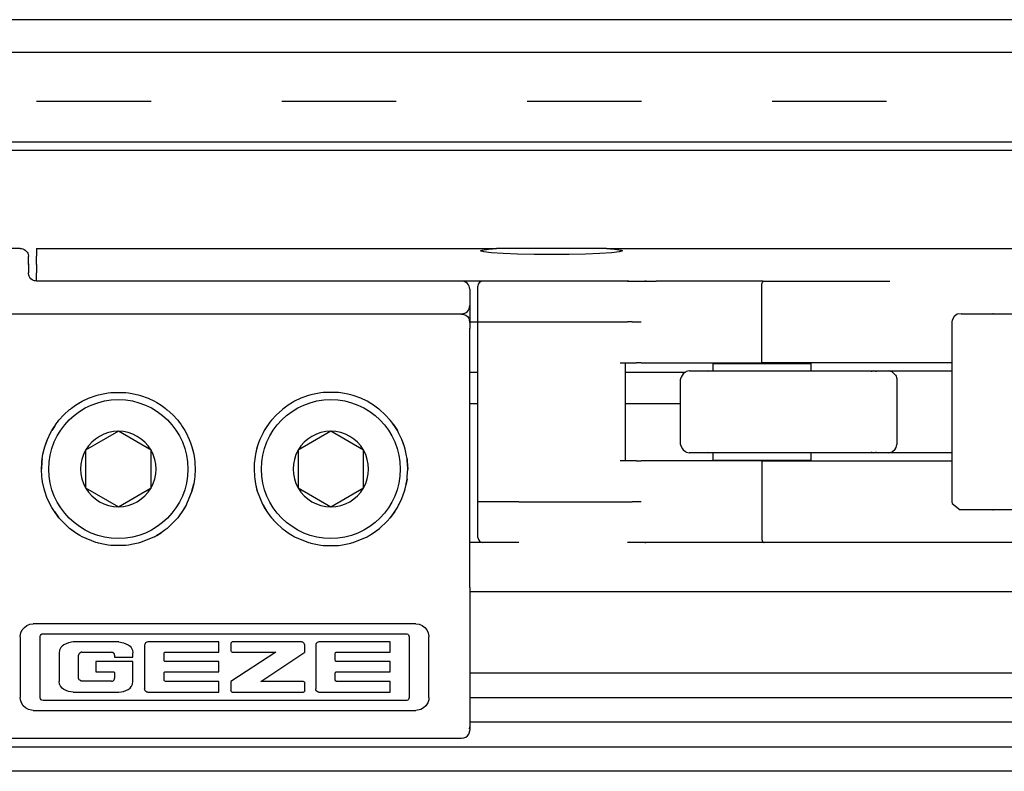
# Model space of a CAD drawing. Units: inches. Extents: x 0 to 584, y -1 to 409.
# Drawn here: x 279 to 282, y 351 to 353 of the extents above; entities that cross this region are included whole.
import ezdxf

# ---------------------------------------------------------------- set-up
doc = ezdxf.new("R2010")
doc.units = ezdxf.units.IN
doc.linetypes.add('DASHED', pattern=[15, 7, -8])

# ---------------------------------------------------------------- blocks, each defined once
blk = doc.blocks.new('10900-3-0708_Einzugsdaempfer-Twin__98', base_point=(5617.659, 7026.791))
at = {"color": 1, "linetype": 'Continuous'}
for p, q in [((5617.659, 7040.291), (5617.659, 7042.491)), ((5618.078, 7042.791), (5617.916, 7042.788)), ((5620.159, 7042.791), (5618.078, 7042.791)), ((5626.803, 7042.791), (5620.159, 7042.791)), ((5626.803, 7042.791), (5627.863, 7042.791)), ((5626.884, 7042.779), (5626.803, 7042.791)), ((5627.863, 7042.791), (5628.045, 7042.791)), ((5628.045, 7042.791), (5628.569, 7042.791)), ((5635.018, 7042.491), (5635.029, 7042.606)), ((5635.018, 7037.791), (5635.018, 7042.491)), ((5635.029, 7042.606), (5635.043, 7042.66)), ((5635.043, 7042.66), (5635.069, 7042.718)), ((5635.069, 7042.718), (5635.085, 7042.742)), ((5635.085, 7042.742), (5635.109, 7042.769)), ((5635.109, 7042.769), (5635.11, 7042.791)), ((5635.11, 7042.791), (5635.145, 7042.788)), ((5635.11, 7042.791), (5635.166, 7042.791)), ((5635.145, 7042.788), (5635.166, 7042.791)), ((5635.166, 7042.791), (5642.857, 7042.791)), ((5646.792, 7040.631), (5646.663, 7040.397)), ((5646.974, 7040.759), (5646.792, 7040.631)), ((5647.226, 7040.791), (5646.974, 7040.759)), ((5647.226, 7040.791), (5649.162, 7040.791)), ((5649.162, 7040.791), (5652.857, 7040.791)), ((5617.659, 7040.291), (5620.159, 7040.291)), ((5617.659, 7029.291), (5617.659, 7040.291)), ((5620.159, 7040.291), (5626.803, 7040.291)), ((5627.09, 7040.291), (5626.803, 7040.291)), ((5627.09, 7040.291), (5627.641, 7040.291)), ((5646.663, 7040.397), (5646.649, 7040.291)), ((5646.649, 7040.291), (5646.649, 7029.291)), ((5626.359, 7037.791), (5627.354, 7037.791)), ((5626.659, 7037.791), (5626.659, 7031.791)), ((5627.641, 7037.791), (5627.354, 7037.791)), ((5627.641, 7037.791), (5628.15, 7037.791)), ((5628.15, 7037.791), (5631.896, 7037.791)), ((5631.896, 7037.791), (5635.018, 7037.791)), ((5632.049, 7037.291), (5632.049, 7037.741)), ((5632.049, 7037.741), (5638.049, 7037.741)), ((5633.099, 7037.791), (5633.099, 7037.741)), ((5642.857, 7037.791), (5635.018, 7037.791)), ((5636.998, 7037.791), (5636.991, 7037.741)), ((5638.049, 7037.291), (5638.049, 7037.741)), ((5646.649, 7037.791), (5642.857, 7037.791)), ((5630.152, 7037.011), (5630.099, 7036.911)), ((5630.209, 7037.123), (5630.152, 7037.011)), ((5630.33, 7037.204), (5630.209, 7037.123)), ((5630.405, 7037.259), (5630.33, 7037.204)), ((5630.595, 7037.291), (5630.405, 7037.259)), ((5630.595, 7037.291), (5631.78, 7037.291)), ((5631.78, 7037.291), (5641.852, 7037.291)), ((5641.852, 7037.291), (5642.79, 7037.291)), ((5642.79, 7037.291), (5642.97, 7037.253)), ((5642.79, 7037.291), (5643.594, 7037.291)), ((5642.97, 7037.253), (5643.014, 7037.226)), ((5643.014, 7037.226), (5643.2, 7037.043)), ((5643.2, 7037.043), (5643.244, 7036.976)), ((5643.244, 7036.976), (5643.262, 7036.882)), ((5643.594, 7037.291), (5645.709, 7037.291)), ((5645.709, 7037.291), (5646.649, 7037.291)), ((5630.057, 7036.814), (5630.049, 7036.791)), ((5630.049, 7032.791), (5630.049, 7036.791)), ((5630.099, 7036.911), (5630.057, 7036.814)), ((5643.262, 7036.882), (5643.28, 7036.828)), ((5643.28, 7036.828), (5643.29, 7036.791)), ((5643.29, 7036.791), (5643.29, 7032.791)), ((5630.049, 7032.791), (5630.057, 7032.769)), ((5630.057, 7032.769), (5630.099, 7032.672)), ((5643.262, 7032.698), (5643.29, 7032.791)), ((5630.099, 7032.672), (5630.169, 7032.534)), ((5630.169, 7032.534), (5630.209, 7032.46)), ((5630.209, 7032.46), (5630.353, 7032.357)), ((5630.353, 7032.357), (5630.405, 7032.324)), ((5630.405, 7032.324), (5630.571, 7032.291)), ((5631.78, 7032.291), (5630.571, 7032.291)), ((5641.852, 7032.291), (5631.78, 7032.291)), ((5632.049, 7031.841), (5632.049, 7032.291)), ((5638.049, 7031.841), (5638.049, 7032.291)), ((5642.79, 7032.291), (5641.852, 7032.291)), ((5642.79, 7032.291), (5642.97, 7032.329)), ((5643.594, 7032.291), (5642.79, 7032.291)), ((5642.97, 7032.329), (5643.014, 7032.357)), ((5643.014, 7032.357), (5643.183, 7032.513)), ((5643.183, 7032.513), (5643.244, 7032.607)), ((5643.244, 7032.607), (5643.262, 7032.698)), ((5645.709, 7032.291), (5643.594, 7032.291)), ((5646.649, 7032.291), (5645.709, 7032.291)), ((5627.354, 7031.791), (5626.359, 7031.791)), ((5627.354, 7031.791), (5627.641, 7031.791)), ((5628.15, 7031.791), (5627.641, 7031.791)), ((5631.896, 7031.791), (5628.15, 7031.791)), ((5635.016, 7031.791), (5631.896, 7031.791)), ((5632.049, 7031.841), (5638.049, 7031.841)), ((5633.099, 7031.841), (5633.099, 7031.791)), ((5635.016, 7031.791), (5642.855, 7031.791)), ((5635.016, 7031.791), (5635.016, 7027.091)), ((5636.998, 7031.791), (5636.991, 7031.841)), ((5642.855, 7031.791), (5646.649, 7031.791)), ((5620.159, 7029.291), (5617.659, 7029.291)), ((5617.659, 7027.091), (5617.659, 7029.291)), ((5620.159, 7029.291), (5626.803, 7029.291)), ((5626.803, 7029.291), (5627.09, 7029.291)), ((5627.641, 7029.291), (5627.09, 7029.291)), ((5646.649, 7029.291), (5646.663, 7029.185)), ((5646.663, 7029.185), (5647.149, 7028.791)), ((5649.162, 7028.791), (5647.149, 7028.791)), ((5652.857, 7028.791), (5649.162, 7028.791)), ((5620.159, 7026.791), (5617.959, 7026.791)), ((5626.913, 7026.814), (5626.803, 7026.791)), ((5627.863, 7026.791), (5626.803, 7026.791)), ((5631.972, 7026.791), (5627.863, 7026.791)), ((5635.164, 7026.791), (5631.972, 7026.791)), ((5635.016, 7027.091), (5635.027, 7026.977)), ((5635.027, 7026.977), (5635.041, 7026.923)), ((5635.041, 7026.923), (5635.067, 7026.865)), ((5635.067, 7026.865), (5635.082, 7026.841)), ((5635.082, 7026.841), (5635.107, 7026.814)), ((5635.107, 7026.814), (5635.143, 7026.794)), ((5635.143, 7026.794), (5635.164, 7026.791)), ((5642.855, 7026.791), (5635.164, 7026.791)), ((5649.855, 7026.791), (5642.855, 7026.791)), ((5655.789, 7026.791), (5649.855, 7026.791))]:
    blk.add_line(p, q, dxfattribs=at)
for centre, start, end in [((5617.959, 7042.491), 98.18123, 180.00009), ((5617.959, 7027.091), 180, 270)]:
    blk.add_arc(centre, 0.3, start, end, dxfattribs=at)
for points in [[(5627.972, 7042.769), (5627.919, 7042.786), (5627.863, 7042.791)], [(5631.983, 7042.791), (5631.972, 7042.788), (5631.96, 7042.784)], [(5649.222, 7040.759), (5649.193, 7040.783), (5649.162, 7040.791)], [(5631.78, 7037.291), (5631.714, 7037.283), (5631.651, 7037.259)], [(5641.852, 7037.291), (5641.781, 7037.282), (5641.713, 7037.253)], [(5642.033, 7037.253), (5641.944, 7037.282), (5641.852, 7037.291)], [(5642.97, 7037.253), (5642.882, 7037.282), (5642.79, 7037.291)], [(5631.651, 7032.324), (5631.714, 7032.3), (5631.78, 7032.291)], [(5641.713, 7032.329), (5641.781, 7032.301), (5641.852, 7032.291)], [(5641.852, 7032.291), (5641.944, 7032.301), (5642.033, 7032.329)], [(5642.79, 7032.291), (5642.882, 7032.301), (5642.97, 7032.329)], [(5649.162, 7028.791), (5649.193, 7028.8), (5649.222, 7028.824)], [(5627.863, 7026.791), (5627.919, 7026.797), (5627.972, 7026.814)], [(5631.95, 7026.814), (5631.961, 7026.803), (5631.972, 7026.791)]]:
    blk.add_spline(points, degree=3, dxfattribs=at)
blk = doc.blocks.new('10900-2-0211_Winkel-SoftStop-Twin__99', base_point=(5590.659, 7026.791))
at = {"color": 1, "linetype": 'Continuous'}
for p, q in [((5590.659, 7044.791), (5618.796, 7044.791)), ((5590.659, 7044.791), (5590.659, 7044.316)), ((5590.659, 7043.817), (5590.659, 7044.316)), ((5617.815, 7044.635), (5617.906, 7044.694)), ((5618.019, 7044.577), (5617.815, 7044.635)), ((5617.906, 7044.694), (5618.296, 7044.752)), ((5618.493, 7044.524), (5618.019, 7044.577)), ((5618.296, 7044.752), (5618.796, 7044.791)), ((5619.197, 7044.479), (5618.493, 7044.524)), ((5625.521, 7044.791), (5618.796, 7044.791)), ((5620.081, 7044.446), (5619.197, 7044.479)), ((5621.089, 7044.425), (5620.081, 7044.446)), ((5622.159, 7044.418), (5621.089, 7044.425)), ((5623.228, 7044.425), (5622.159, 7044.418)), ((5624.236, 7044.446), (5623.228, 7044.425)), ((5625.12, 7044.479), (5624.236, 7044.446)), ((5625.824, 7044.524), (5625.12, 7044.479)), ((5625.521, 7044.791), (5626.021, 7044.752)), ((5625.521, 7044.791), (5741.659, 7044.791)), ((5626.298, 7044.577), (5625.824, 7044.524)), ((5626.021, 7044.752), (5626.411, 7044.694)), ((5626.502, 7044.635), (5626.298, 7044.577)), ((5626.411, 7044.694), (5626.502, 7044.635)), ((5590.659, 7043.817), (5590.659, 7043.291)), ((5590.659, 7042.791), (5590.659, 7043.291)), ((5616.659, 7042.791), (5590.659, 7042.791)), ((5618.078, 7042.791), (5616.659, 7042.791)), ((5635.11, 7042.791), (5628.569, 7042.791)), ((5617.159, 7040.291), (5617.659, 7040.291)), ((5617.659, 7037.191), (5617.159, 7037.191)), ((5630.311, 7037.191), (5626.659, 7037.191)), ((5617.159, 7035.291), (5617.659, 7035.291)), ((5626.659, 7035.291), (5630.049, 7035.291)), ((5617.958, 7026.791), (5617.158, 7026.791)), ((5627.863, 7026.791), (5626.803, 7026.791)), ((5631.983, 7026.791), (5627.863, 7026.791)), ((5655.789, 7026.791), (5631.983, 7026.791))]:
    blk.add_line(p, q, dxfattribs=at)
blk = doc.blocks.new('10900-1-0107_SoftStopDuo-Baugruppe_1__100', base_point=(5590.659, 7026.791))
for name, p in [('10900-2-0211_Winkel-SoftStop-Twin__99', (5590.659, 7026.791)), ('10900-3-0708_Einzugsdaempfer-Twin__98', (5617.659, 7026.791))]:
    blk.add_blockref(name, p)
blk = doc.blocks.new('10900-3-0712_Zylinderschraube-DIN912-M5x22_1__115', base_point=(5591.409, 7027.041))
at = {"color": 1, "linetype": 'Continuous'}
for p, q in [((5595.659, 7033.601), (5593.659, 7032.446)), ((5597.659, 7032.446), (5595.659, 7033.601)), ((5593.659, 7032.446), (5593.659, 7030.137)), ((5597.659, 7030.137), (5597.659, 7032.446)), ((5593.659, 7030.137), (5595.659, 7028.982)), ((5595.659, 7028.982), (5597.659, 7030.137))]:
    blk.add_line(p, q, dxfattribs=at)
blk.add_circle((5595.659, 7031.291), 4.25, dxfattribs=at)
for start, end in [(90, 150), (30, 90), (150, 210), (330, 30), (210, 270), (270, 330)]:
    blk.add_arc((5595.659, 7031.291), 2.309, start, end, dxfattribs=at)
blk = doc.blocks.new('10900-3-0712_Zylinderschraube-DIN912-M5x22__116', base_point=(5604.409, 7027.041))
at = {"color": 1, "linetype": 'Continuous'}
for p, q in [((5608.659, 7033.601), (5606.659, 7032.446)), ((5610.659, 7032.446), (5608.659, 7033.601)), ((5606.659, 7032.446), (5606.659, 7030.137)), ((5610.659, 7030.137), (5610.659, 7032.446)), ((5606.659, 7030.137), (5608.659, 7028.982)), ((5608.659, 7028.982), (5610.659, 7030.137))]:
    blk.add_line(p, q, dxfattribs=at)
blk.add_circle((5608.659, 7031.291), 4.25, dxfattribs=at)
for start, end in [(90, 150), (30, 90), (150, 210), (330, 30), (210, 270), (270, 330)]:
    blk.add_arc((5608.659, 7031.291), 2.309, start, end, dxfattribs=at)
blk = doc.blocks.new('10900-6-0853_Klemmplatte-Rollenwagen_1__120', base_point=(5587.159, 7014.818))
at = {"color": 1, "linetype": 'Continuous'}
for p, q in [((5587.305, 7040.618), (5587.225, 7040.514)), ((5587.409, 7040.698), (5587.305, 7040.618)), ((5587.529, 7040.747), (5587.409, 7040.698)), ((5587.659, 7040.764), (5587.529, 7040.747)), ((5616.659, 7040.764), (5587.659, 7040.764)), ((5616.659, 7040.764), (5616.788, 7040.747)), ((5616.788, 7040.747), (5616.909, 7040.698)), ((5616.909, 7040.698), (5617.012, 7040.618)), ((5617.012, 7040.618), (5617.092, 7040.514)), ((5587.176, 7040.394), (5587.159, 7040.265)), ((5587.159, 7040.265), (5587.159, 7039.892)), ((5587.225, 7040.514), (5587.176, 7040.394)), ((5617.092, 7040.514), (5617.141, 7040.394)), ((5617.141, 7040.394), (5617.159, 7040.265)), ((5617.159, 7040.265), (5617.159, 7039.892)), ((5587.159, 7024.039), (5587.159, 7039.892)), ((5617.159, 7024.039), (5617.159, 7039.892)), ((5593.827, 7035.62), (5594.294, 7035.789)), ((5594.294, 7035.789), (5594.442, 7035.831)), ((5594.442, 7035.831), (5594.724, 7035.898)), ((5594.724, 7035.898), (5595.045, 7035.951)), ((5595.045, 7035.951), (5595.198, 7035.969)), ((5595.198, 7035.969), (5596.12, 7035.969)), ((5596.12, 7035.969), (5596.272, 7035.951)), ((5596.272, 7035.951), (5596.577, 7035.901)), ((5596.577, 7035.901), (5596.875, 7035.831)), ((5596.875, 7035.831), (5597.024, 7035.789)), ((5597.024, 7035.789), (5597.489, 7035.62)), ((5607.293, 7035.789), (5606.828, 7035.62)), ((5607.442, 7035.831), (5607.293, 7035.789)), ((5607.74, 7035.901), (5607.442, 7035.831)), ((5608.045, 7035.951), (5607.74, 7035.901)), ((5608.197, 7035.969), (5608.045, 7035.951)), ((5609.119, 7035.969), (5608.197, 7035.969)), ((5609.272, 7035.951), (5609.119, 7035.969)), ((5609.593, 7035.898), (5609.272, 7035.951)), ((5609.875, 7035.831), (5609.593, 7035.898)), ((5610.023, 7035.789), (5609.875, 7035.831)), ((5610.49, 7035.62), (5610.023, 7035.789)), ((5592.797, 7035.02), (5593.046, 7035.199)), ((5593.046, 7035.199), (5593.442, 7035.436)), ((5593.046, 7035.199), (5593.309, 7035.362)), ((5593.309, 7035.362), (5593.442, 7035.436)), ((5593.442, 7035.436), (5593.827, 7035.62)), ((5593.442, 7035.436), (5593.827, 7035.62)), ((5597.489, 7035.62), (5597.876, 7035.436)), ((5597.876, 7035.436), (5598.009, 7035.362)), ((5598.009, 7035.362), (5598.271, 7035.198)), ((5598.009, 7035.362), (5598.271, 7035.198)), ((5598.271, 7035.198), (5598.52, 7035.02)), ((5598.271, 7035.198), (5598.52, 7035.02)), ((5606.046, 7035.198), (5605.797, 7035.02)), ((5606.046, 7035.198), (5605.797, 7035.02)), ((5606.308, 7035.362), (5606.046, 7035.198)), ((5606.308, 7035.362), (5606.046, 7035.198)), ((5606.441, 7035.436), (5606.308, 7035.362)), ((5606.828, 7035.62), (5606.441, 7035.436)), ((5610.875, 7035.436), (5610.49, 7035.62)), ((5610.875, 7035.436), (5610.49, 7035.62)), ((5611.271, 7035.199), (5610.875, 7035.436)), ((5611.008, 7035.362), (5610.875, 7035.436)), ((5611.271, 7035.199), (5611.008, 7035.362)), ((5611.52, 7035.02), (5611.271, 7035.199)), ((5592.025, 7034.272), (5592.334, 7034.614)), ((5592.676, 7034.924), (5592.334, 7034.614)), ((5592.334, 7034.614), (5592.676, 7034.924)), ((5592.676, 7034.924), (5592.723, 7034.962)), ((5592.723, 7034.962), (5592.797, 7035.02)), ((5598.52, 7035.02), (5598.591, 7034.964)), ((5598.591, 7034.964), (5598.642, 7034.923)), ((5598.642, 7034.923), (5598.983, 7034.613)), ((5598.983, 7034.613), (5599.293, 7034.272)), ((5598.983, 7034.613), (5599.293, 7034.272)), ((5605.334, 7034.613), (5605.024, 7034.272)), ((5605.334, 7034.613), (5605.024, 7034.272)), ((5605.675, 7034.923), (5605.334, 7034.613)), ((5605.726, 7034.964), (5605.675, 7034.923)), ((5605.797, 7035.02), (5605.726, 7034.964)), ((5611.594, 7034.962), (5611.52, 7035.02)), ((5611.641, 7034.924), (5611.594, 7034.962)), ((5611.641, 7034.924), (5611.983, 7034.614)), ((5611.983, 7034.614), (5611.641, 7034.924)), ((5612.292, 7034.272), (5611.983, 7034.614)), ((5591.839, 7034.03), (5591.75, 7033.902)), ((5591.75, 7033.902), (5591.839, 7034.03)), ((5591.839, 7034.03), (5591.93, 7034.152)), ((5591.93, 7034.152), (5592.025, 7034.272)), ((5599.293, 7034.272), (5599.387, 7034.153)), ((5599.293, 7034.272), (5599.387, 7034.153)), ((5599.387, 7034.153), (5599.476, 7034.034)), ((5599.476, 7034.034), (5599.568, 7033.901)), ((5604.841, 7034.034), (5604.749, 7033.901)), ((5604.93, 7034.153), (5604.841, 7034.034)), ((5605.024, 7034.272), (5604.93, 7034.153)), ((5605.024, 7034.272), (5604.93, 7034.153)), ((5612.387, 7034.152), (5612.292, 7034.272)), ((5612.478, 7034.03), (5612.387, 7034.152)), ((5612.478, 7034.03), (5612.567, 7033.902)), ((5612.567, 7033.902), (5612.478, 7034.03)), ((5591.316, 7033.09), (5591.513, 7033.506)), ((5591.513, 7033.506), (5591.588, 7033.641)), ((5591.75, 7033.902), (5591.588, 7033.641)), ((5591.588, 7033.641), (5591.75, 7033.902)), ((5599.568, 7033.901), (5599.729, 7033.642)), ((5599.729, 7033.642), (5599.804, 7033.506)), ((5599.729, 7033.642), (5599.804, 7033.506)), ((5599.804, 7033.506), (5600.001, 7033.09)), ((5599.804, 7033.506), (5600.001, 7033.09)), ((5604.513, 7033.506), (5604.316, 7033.09)), ((5604.513, 7033.506), (5604.316, 7033.09)), ((5604.588, 7033.642), (5604.513, 7033.506)), ((5604.588, 7033.642), (5604.513, 7033.506)), ((5604.749, 7033.901), (5604.588, 7033.642)), ((5612.567, 7033.902), (5612.729, 7033.641)), ((5612.729, 7033.641), (5612.567, 7033.902)), ((5612.804, 7033.506), (5612.729, 7033.641)), ((5613.001, 7033.09), (5612.804, 7033.506)), ((5591.161, 7032.656), (5591.316, 7033.09)), ((5591.161, 7032.656), (5591.24, 7032.892)), ((5591.24, 7032.892), (5591.316, 7033.09)), ((5600.001, 7033.09), (5600.076, 7032.897)), ((5600.076, 7032.897), (5600.156, 7032.655)), ((5604.241, 7032.897), (5604.161, 7032.655)), ((5604.316, 7033.09), (5604.241, 7032.897)), ((5613.156, 7032.656), (5613.001, 7033.09)), ((5613.077, 7032.892), (5613.001, 7033.09)), ((5613.156, 7032.656), (5613.077, 7032.892)), ((5590.999, 7031.905), (5591.049, 7032.208)), ((5591.049, 7032.208), (5591.119, 7032.508)), ((5591.119, 7032.508), (5591.161, 7032.656)), ((5591.119, 7032.508), (5591.161, 7032.656)), ((5600.156, 7032.655), (5600.268, 7032.208)), ((5600.156, 7032.655), (5600.198, 7032.508)), ((5600.198, 7032.508), (5600.268, 7032.208)), ((5600.268, 7032.208), (5600.318, 7031.905)), ((5604.049, 7032.208), (5603.999, 7031.905)), ((5604.161, 7032.655), (5604.049, 7032.208)), ((5604.119, 7032.508), (5604.049, 7032.208)), ((5604.161, 7032.655), (5604.119, 7032.508)), ((5613.198, 7032.508), (5613.156, 7032.656)), ((5613.198, 7032.508), (5613.156, 7032.656)), ((5613.268, 7032.208), (5613.198, 7032.508)), ((5613.318, 7031.905), (5613.268, 7032.208)), ((5590.981, 7031.753), (5590.959, 7031.292)), ((5590.959, 7031.292), (5590.971, 7031.635)), ((5590.971, 7031.635), (5590.981, 7031.753)), ((5590.999, 7031.905), (5590.981, 7031.753)), ((5590.981, 7031.753), (5590.999, 7031.905)), ((5600.318, 7031.905), (5600.336, 7031.751)), ((5600.336, 7031.751), (5600.346, 7031.64)), ((5600.346, 7031.64), (5600.359, 7031.291)), ((5603.971, 7031.64), (5603.959, 7031.291)), ((5603.981, 7031.751), (5603.971, 7031.64)), ((5603.999, 7031.905), (5603.981, 7031.751)), ((5613.318, 7031.905), (5613.336, 7031.753)), ((5613.336, 7031.753), (5613.318, 7031.905)), ((5613.336, 7031.753), (5613.359, 7031.292)), ((5613.346, 7031.635), (5613.336, 7031.753)), ((5613.359, 7031.292), (5613.346, 7031.635)), ((5590.981, 7030.832), (5590.959, 7031.292)), ((5600.359, 7031.291), (5600.336, 7030.831)), ((5600.359, 7031.291), (5600.336, 7030.831)), ((5603.959, 7031.291), (5603.981, 7030.831)), ((5603.959, 7031.291), (5603.981, 7030.831)), ((5613.336, 7030.832), (5613.359, 7031.292)), ((5590.999, 7030.678), (5590.981, 7030.832)), ((5591.049, 7030.376), (5590.999, 7030.678)), ((5591.049, 7030.376), (5590.999, 7030.678)), ((5591.053, 7030.353), (5591.049, 7030.376)), ((5591.053, 7030.353), (5591.049, 7030.376)), ((5591.119, 7030.075), (5591.053, 7030.353)), ((5600.156, 7029.928), (5600.268, 7030.375)), ((5600.268, 7030.375), (5600.198, 7030.075)), ((5600.318, 7030.678), (5600.268, 7030.375)), ((5600.336, 7030.831), (5600.318, 7030.678)), ((5603.981, 7030.831), (5603.999, 7030.678)), ((5603.999, 7030.678), (5604.049, 7030.375)), ((5604.049, 7030.375), (5604.161, 7029.928)), ((5604.049, 7030.375), (5604.119, 7030.075)), ((5613.198, 7030.075), (5613.264, 7030.353)), ((5613.269, 7030.376), (5613.264, 7030.353)), ((5613.264, 7030.353), (5613.269, 7030.376)), ((5613.318, 7030.678), (5613.269, 7030.376)), ((5613.269, 7030.376), (5613.318, 7030.678)), ((5613.318, 7030.678), (5613.336, 7030.832)), ((5591.16, 7029.929), (5591.119, 7030.075)), ((5591.315, 7029.495), (5591.16, 7029.929)), ((5600.156, 7029.928), (5599.839, 7029.144)), ((5600.198, 7030.075), (5600.156, 7029.928)), ((5604.119, 7030.075), (5604.161, 7029.928)), ((5604.161, 7029.928), (5604.478, 7029.144)), ((5613.002, 7029.495), (5613.157, 7029.929)), ((5613.157, 7029.929), (5613.198, 7030.075)), ((5591.479, 7029.142), (5591.315, 7029.495)), ((5591.479, 7029.142), (5591.315, 7029.495)), ((5599.839, 7029.144), (5599.804, 7029.077)), ((5599.839, 7029.144), (5599.804, 7029.077)), ((5604.478, 7029.144), (5604.513, 7029.077)), ((5604.478, 7029.144), (5604.513, 7029.077)), ((5612.838, 7029.142), (5613.002, 7029.495)), ((5612.838, 7029.142), (5613.002, 7029.495)), ((5591.512, 7029.078), (5591.479, 7029.142)), ((5591.588, 7028.941), (5591.512, 7029.078)), ((5591.749, 7028.682), (5591.588, 7028.941)), ((5591.749, 7028.682), (5592.024, 7028.312)), ((5591.93, 7028.43), (5591.749, 7028.682)), ((5599.567, 7028.681), (5599.387, 7028.43)), ((5599.804, 7029.077), (5599.567, 7028.681)), ((5599.729, 7028.941), (5599.567, 7028.681)), ((5599.804, 7029.077), (5599.729, 7028.941)), ((5604.513, 7029.077), (5604.75, 7028.681)), ((5604.513, 7029.077), (5604.588, 7028.941)), ((5604.588, 7028.941), (5604.75, 7028.681)), ((5604.75, 7028.681), (5604.93, 7028.43)), ((5612.568, 7028.682), (5612.293, 7028.312)), ((5612.387, 7028.43), (5612.568, 7028.682)), ((5612.568, 7028.682), (5612.729, 7028.941)), ((5612.729, 7028.941), (5612.805, 7029.078)), ((5612.805, 7029.078), (5612.838, 7029.142)), ((5592.024, 7028.312), (5591.93, 7028.43)), ((5592.024, 7028.312), (5592.216, 7028.091)), ((5592.216, 7028.091), (5592.024, 7028.312)), ((5592.675, 7027.66), (5592.216, 7028.091)), ((5598.982, 7027.968), (5598.641, 7027.659)), ((5598.982, 7027.968), (5599.293, 7028.311)), ((5599.101, 7028.092), (5598.982, 7027.968)), ((5599.293, 7028.311), (5599.101, 7028.092)), ((5599.387, 7028.43), (5599.293, 7028.311)), ((5604.93, 7028.43), (5605.024, 7028.311)), ((5605.024, 7028.311), (5605.335, 7027.968)), ((5605.024, 7028.311), (5605.216, 7028.092)), ((5605.216, 7028.092), (5605.335, 7027.968)), ((5605.335, 7027.968), (5605.676, 7027.659)), ((5611.642, 7027.66), (5612.101, 7028.091)), ((5612.293, 7028.312), (5612.101, 7028.091)), ((5612.101, 7028.091), (5612.293, 7028.312)), ((5612.293, 7028.312), (5612.387, 7028.43)), ((5593.045, 7027.385), (5592.675, 7027.66)), ((5592.797, 7027.563), (5592.675, 7027.66)), ((5593.045, 7027.385), (5592.797, 7027.563)), ((5593.211, 7027.279), (5593.045, 7027.385)), ((5598.009, 7027.221), (5598.271, 7027.384)), ((5598.271, 7027.384), (5598.106, 7027.279)), ((5598.52, 7027.563), (5598.271, 7027.384)), ((5598.641, 7027.659), (5598.52, 7027.563)), ((5605.676, 7027.659), (5605.797, 7027.563)), ((5605.797, 7027.563), (5606.046, 7027.384)), ((5606.046, 7027.384), (5606.309, 7027.221)), ((5606.046, 7027.384), (5606.211, 7027.279)), ((5611.106, 7027.279), (5611.272, 7027.385)), ((5611.272, 7027.385), (5611.642, 7027.66)), ((5611.272, 7027.385), (5611.52, 7027.563)), ((5611.52, 7027.563), (5611.642, 7027.66)), ((5593.308, 7027.221), (5593.211, 7027.279)), ((5593.441, 7027.147), (5593.308, 7027.221)), ((5594.292, 7026.794), (5593.441, 7027.147)), ((5594.388, 7026.766), (5594.292, 7026.794)), ((5594.442, 7026.752), (5594.388, 7026.766)), ((5594.74, 7026.682), (5594.442, 7026.752)), ((5596.875, 7026.752), (5596.576, 7026.682)), ((5596.93, 7026.767), (5596.875, 7026.752)), ((5597.024, 7026.794), (5596.93, 7026.767)), ((5597.875, 7027.147), (5597.024, 7026.794)), ((5597.875, 7027.147), (5598.009, 7027.221)), ((5598.009, 7027.221), (5597.875, 7027.147)), ((5598.106, 7027.279), (5598.009, 7027.221)), ((5606.211, 7027.279), (5606.309, 7027.221)), ((5606.309, 7027.221), (5606.442, 7027.147)), ((5606.309, 7027.221), (5606.442, 7027.147)), ((5606.442, 7027.147), (5607.293, 7026.794)), ((5607.293, 7026.794), (5607.387, 7026.767)), ((5607.387, 7026.767), (5607.442, 7026.752)), ((5607.442, 7026.752), (5607.741, 7026.682)), ((5609.577, 7026.682), (5609.875, 7026.752)), ((5609.875, 7026.752), (5609.929, 7026.766)), ((5609.929, 7026.766), (5610.025, 7026.794)), ((5610.025, 7026.794), (5610.876, 7027.147)), ((5610.876, 7027.147), (5611.009, 7027.221)), ((5611.009, 7027.221), (5611.106, 7027.279)), ((5595.045, 7026.632), (5594.74, 7026.682)), ((5595.197, 7026.614), (5595.045, 7026.632)), ((5596.12, 7026.614), (5595.197, 7026.614)), ((5596.272, 7026.632), (5596.12, 7026.614)), ((5596.576, 7026.682), (5596.272, 7026.632)), ((5607.741, 7026.682), (5608.045, 7026.632)), ((5608.045, 7026.632), (5608.197, 7026.614)), ((5608.197, 7026.614), (5609.12, 7026.614)), ((5609.12, 7026.614), (5609.272, 7026.632)), ((5609.272, 7026.632), (5609.577, 7026.682)), ((5587.159, 7024.039), (5587.159, 7023.044)), ((5617.159, 7024.039), (5617.159, 7023.044)), ((5587.159, 7023.044), (5587.159, 7015.52)), ((5617.159, 7023.044), (5617.159, 7015.52)), ((5589.697, 7021.265), (5589.782, 7021.445)), ((5589.782, 7021.445), (5589.909, 7021.598)), ((5589.909, 7021.598), (5590.07, 7021.715)), ((5590.07, 7021.715), (5590.255, 7021.789)), ((5590.255, 7021.789), (5590.452, 7021.813)), ((5613.865, 7021.813), (5590.452, 7021.813)), ((5613.865, 7021.813), (5614.062, 7021.789)), ((5614.062, 7021.789), (5614.247, 7021.715)), ((5614.247, 7021.715), (5614.408, 7021.598)), ((5614.408, 7021.598), (5614.535, 7021.445)), ((5614.535, 7021.445), (5614.62, 7021.265)), ((5589.659, 7021.019), (5589.66, 7021.069)), ((5589.659, 7021.019), (5589.659, 7017.314)), ((5589.66, 7021.069), (5589.697, 7021.265)), ((5590.871, 7021.02), (5590.873, 7021.052)), ((5590.871, 7017.313), (5590.871, 7021.02)), ((5590.873, 7021.052), (5590.894, 7021.112)), ((5590.894, 7021.112), (5590.933, 7021.162)), ((5590.933, 7021.162), (5590.986, 7021.197)), ((5590.986, 7021.197), (5591.064, 7021.213)), ((5591.064, 7021.213), (5613.256, 7021.213)), ((5613.256, 7021.213), (5613.303, 7021.207)), ((5613.303, 7021.207), (5613.361, 7021.182)), ((5613.361, 7021.182), (5613.408, 7021.139)), ((5613.408, 7021.139), (5613.438, 7021.083)), ((5613.438, 7021.083), (5613.448, 7021.02)), ((5613.448, 7021.02), (5613.448, 7017.313)), ((5614.62, 7021.265), (5614.657, 7021.069)), ((5614.657, 7021.069), (5614.659, 7021.019)), ((5614.659, 7017.314), (5614.659, 7021.019)), ((5592.067, 7020.207), (5592.039, 7020.042)), ((5592.123, 7020.327), (5592.067, 7020.207)), ((5592.143, 7020.359), (5592.123, 7020.327)), ((5592.215, 7020.446), (5592.143, 7020.359)), ((5592.331, 7020.54), (5592.215, 7020.446)), ((5592.604, 7020.663), (5592.331, 7020.54)), ((5592.899, 7020.705), (5592.604, 7020.663)), ((5595.69, 7020.705), (5592.899, 7020.705)), ((5595.69, 7020.705), (5595.985, 7020.663)), ((5595.985, 7020.663), (5596.258, 7020.54)), ((5596.258, 7020.54), (5596.374, 7020.446)), ((5596.374, 7020.446), (5596.446, 7020.359)), ((5596.446, 7020.359), (5596.467, 7020.327)), ((5596.467, 7020.327), (5596.522, 7020.207)), ((5596.522, 7020.207), (5596.55, 7020.042)), ((5597.272, 7020.553), (5597.269, 7020.51)), ((5597.269, 7020.51), (5597.269, 7017.829)), ((5597.298, 7020.619), (5597.272, 7020.553)), ((5597.324, 7020.649), (5597.298, 7020.619)), ((5597.355, 7020.673), (5597.324, 7020.649)), ((5597.407, 7020.697), (5597.355, 7020.673)), ((5597.463, 7020.705), (5597.407, 7020.697)), ((5601.812, 7020.705), (5597.463, 7020.705)), ((5601.812, 7020.085), (5601.812, 7020.705)), ((5602.548, 7020.623), (5602.555, 7020.654)), ((5602.548, 7020.623), (5602.548, 7020.167)), ((5602.555, 7020.136), (5602.548, 7020.167)), ((5602.555, 7020.654), (5602.572, 7020.681)), ((5602.572, 7020.109), (5602.555, 7020.136)), ((5602.572, 7020.681), (5602.599, 7020.698)), ((5602.599, 7020.092), (5602.572, 7020.109)), ((5602.599, 7020.698), (5602.63, 7020.705)), ((5606.869, 7020.705), (5602.63, 7020.705)), ((5606.905, 7020.7), (5606.869, 7020.705)), ((5606.94, 7020.687), (5606.905, 7020.7)), ((5607.001, 7020.643), (5606.94, 7020.687)), ((5607.026, 7020.613), (5607.001, 7020.643)), ((5607.051, 7020.563), (5607.026, 7020.613)), ((5607.059, 7020.508), (5607.051, 7020.563)), ((5607.059, 7020.086), (5607.059, 7020.508)), ((5607.74, 7020.553), (5607.737, 7020.51)), ((5607.737, 7020.51), (5607.737, 7017.829)), ((5607.766, 7020.619), (5607.74, 7020.553)), ((5607.792, 7020.649), (5607.766, 7020.619)), ((5607.823, 7020.673), (5607.792, 7020.649)), ((5607.875, 7020.697), (5607.823, 7020.673)), ((5607.931, 7020.705), (5607.875, 7020.697)), ((5612.28, 7020.705), (5607.931, 7020.705)), ((5612.28, 7020.085), (5612.28, 7020.705)), ((5592.039, 7020.042), (5592.039, 7018.291)), ((5593.247, 7019.963), (5593.231, 7019.889)), ((5593.231, 7018.5), (5593.231, 7019.889)), ((5593.267, 7019.996), (5593.247, 7019.963)), ((5593.294, 7020.025), (5593.267, 7019.996)), ((5593.359, 7020.068), (5593.294, 7020.025)), ((5593.395, 7020.079), (5593.359, 7020.068)), ((5593.432, 7020.084), (5593.395, 7020.079)), ((5593.432, 7020.084), (5595.233, 7020.084)), ((5595.308, 7020.07), (5595.233, 7020.084)), ((5595.342, 7020.052), (5595.308, 7020.07)), ((5595.371, 7020.027), (5595.342, 7020.052)), ((5595.396, 7019.996), (5595.371, 7020.027)), ((5595.42, 7019.945), (5595.396, 7019.996)), ((5595.429, 7019.889), (5595.42, 7019.945)), ((5595.429, 7019.889), (5595.429, 7019.776)), ((5595.429, 7019.776), (5596.55, 7019.776)), ((5596.55, 7019.776), (5596.55, 7020.042)), ((5598.462, 7020.006), (5598.468, 7020.036)), ((5598.462, 7019.585), (5598.462, 7020.006)), ((5598.468, 7019.555), (5598.462, 7019.585)), ((5598.468, 7020.036), (5598.485, 7020.062)), ((5598.485, 7019.529), (5598.468, 7019.555)), ((5598.485, 7020.062), (5598.511, 7020.079)), ((5598.511, 7019.511), (5598.485, 7019.529)), ((5598.511, 7020.079), (5598.543, 7020.085)), ((5598.543, 7019.505), (5598.511, 7019.511)), ((5598.543, 7020.085), (5601.812, 7020.085)), ((5605.286, 7020.085), (5602.548, 7018.293)), ((5602.63, 7020.085), (5602.599, 7020.092)), ((5602.63, 7020.085), (5605.286, 7020.085)), ((5604.373, 7018.293), (5607.059, 7020.086)), ((5608.93, 7020.006), (5608.936, 7020.036)), ((5608.93, 7019.585), (5608.93, 7020.006)), ((5608.936, 7019.555), (5608.93, 7019.585)), ((5608.936, 7020.036), (5608.953, 7020.062)), ((5608.953, 7019.529), (5608.936, 7019.555)), ((5608.953, 7020.062), (5608.979, 7020.079)), ((5608.979, 7019.511), (5608.953, 7019.529)), ((5608.979, 7020.079), (5609.011, 7020.085)), ((5609.011, 7019.505), (5608.979, 7019.511)), ((5609.011, 7020.085), (5612.28, 7020.085)), ((5596.55, 7019.505), (5594.282, 7019.505)), ((5594.282, 7019.505), (5594.282, 7018.88)), ((5596.55, 7018.291), (5596.55, 7019.505)), ((5601.812, 7019.505), (5598.543, 7019.505)), ((5601.812, 7018.88), (5601.812, 7019.505)), ((5612.28, 7019.505), (5609.011, 7019.505)), ((5612.28, 7018.88), (5612.28, 7019.505)), ((5593.247, 7018.426), (5593.231, 7018.5)), ((5593.267, 7018.393), (5593.247, 7018.426)), ((5593.294, 7018.364), (5593.267, 7018.393)), ((5593.359, 7018.321), (5593.294, 7018.364)), ((5593.395, 7018.309), (5593.359, 7018.321)), ((5593.432, 7018.305), (5593.395, 7018.309)), ((5595.238, 7018.305), (5593.432, 7018.305)), ((5594.282, 7018.88), (5595.346, 7018.88)), ((5595.238, 7018.305), (5595.293, 7018.312)), ((5595.293, 7018.312), (5595.345, 7018.334)), ((5595.345, 7018.334), (5595.375, 7018.359)), ((5595.346, 7018.88), (5595.378, 7018.873)), ((5595.375, 7018.359), (5595.399, 7018.39)), ((5595.378, 7018.873), (5595.405, 7018.855)), ((5595.399, 7018.39), (5595.416, 7018.424)), ((5595.405, 7018.855), (5595.423, 7018.828)), ((5595.416, 7018.424), (5595.43, 7018.499)), ((5595.423, 7018.828), (5595.43, 7018.798)), ((5595.43, 7018.798), (5595.43, 7018.499)), ((5598.462, 7018.8), (5598.468, 7018.83)), ((5598.462, 7018.373), (5598.462, 7018.8)), ((5598.468, 7018.343), (5598.462, 7018.373)), ((5598.468, 7018.83), (5598.485, 7018.856)), ((5598.485, 7018.317), (5598.468, 7018.343)), ((5598.485, 7018.856), (5598.511, 7018.874)), ((5598.511, 7018.299), (5598.485, 7018.317)), ((5598.511, 7018.874), (5598.543, 7018.88)), ((5598.543, 7018.88), (5601.812, 7018.88)), ((5608.93, 7018.8), (5608.936, 7018.83)), ((5608.93, 7018.373), (5608.93, 7018.8)), ((5608.936, 7018.343), (5608.93, 7018.373)), ((5608.936, 7018.83), (5608.953, 7018.856)), ((5608.953, 7018.317), (5608.936, 7018.343)), ((5608.953, 7018.856), (5608.979, 7018.874)), ((5608.979, 7018.299), (5608.953, 7018.317)), ((5608.979, 7018.874), (5609.011, 7018.88)), ((5609.011, 7018.88), (5612.28, 7018.88)), ((5592.067, 7018.126), (5592.039, 7018.291)), ((5592.123, 7018.005), (5592.067, 7018.126)), ((5592.143, 7017.974), (5592.123, 7018.005)), ((5592.215, 7017.887), (5592.143, 7017.974)), ((5592.331, 7017.793), (5592.215, 7017.887)), ((5592.604, 7017.67), (5592.331, 7017.793)), ((5595.985, 7017.67), (5596.258, 7017.793)), ((5596.258, 7017.793), (5596.374, 7017.887)), ((5596.374, 7017.887), (5596.446, 7017.974)), ((5596.446, 7017.974), (5596.467, 7018.005)), ((5596.467, 7018.005), (5596.522, 7018.126)), ((5596.522, 7018.126), (5596.55, 7018.291)), ((5597.272, 7017.786), (5597.269, 7017.829)), ((5597.298, 7017.72), (5597.272, 7017.786)), ((5597.324, 7017.691), (5597.298, 7017.72)), ((5598.543, 7018.293), (5598.511, 7018.299)), ((5601.812, 7018.293), (5598.543, 7018.293)), ((5601.812, 7017.635), (5601.812, 7018.293)), ((5602.548, 7018.293), (5602.548, 7017.715)), ((5602.555, 7017.684), (5602.548, 7017.715)), ((5606.978, 7018.293), (5604.373, 7018.293)), ((5606.978, 7018.293), (5607.009, 7018.287)), ((5607.009, 7018.287), (5607.036, 7018.269)), ((5607.036, 7018.269), (5607.053, 7018.243)), ((5607.053, 7018.243), (5607.059, 7018.212)), ((5607.059, 7017.715), (5607.053, 7017.684)), ((5607.059, 7017.715), (5607.059, 7018.212)), ((5607.74, 7017.786), (5607.737, 7017.829)), ((5607.766, 7017.72), (5607.74, 7017.786)), ((5607.792, 7017.691), (5607.766, 7017.72)), ((5609.011, 7018.293), (5608.979, 7018.299)), ((5612.28, 7018.293), (5609.011, 7018.293)), ((5612.28, 7017.635), (5612.28, 7018.293)), ((5589.673, 7017.165), (5589.659, 7017.314)), ((5589.734, 7016.976), (5589.673, 7017.165)), ((5590.873, 7017.281), (5590.871, 7017.313)), ((5590.894, 7017.221), (5590.873, 7017.281)), ((5590.933, 7017.171), (5590.894, 7017.221)), ((5590.986, 7017.136), (5590.933, 7017.171)), ((5591.064, 7017.12), (5590.986, 7017.136)), ((5613.256, 7017.12), (5591.064, 7017.12)), ((5592.899, 7017.628), (5592.604, 7017.67)), ((5592.899, 7017.628), (5595.69, 7017.628)), ((5595.69, 7017.628), (5595.985, 7017.67)), ((5597.355, 7017.667), (5597.324, 7017.691)), ((5597.407, 7017.643), (5597.355, 7017.667)), ((5597.463, 7017.635), (5597.407, 7017.643)), ((5597.463, 7017.635), (5601.812, 7017.635)), ((5602.572, 7017.658), (5602.555, 7017.684)), ((5602.599, 7017.64), (5602.572, 7017.658)), ((5602.63, 7017.634), (5602.599, 7017.64)), ((5602.63, 7017.634), (5606.978, 7017.634)), ((5607.009, 7017.64), (5606.978, 7017.634)), ((5607.036, 7017.658), (5607.009, 7017.64)), ((5607.053, 7017.684), (5607.036, 7017.658)), ((5607.823, 7017.667), (5607.792, 7017.691)), ((5607.875, 7017.643), (5607.823, 7017.667)), ((5607.931, 7017.635), (5607.875, 7017.643)), ((5607.931, 7017.635), (5612.28, 7017.635)), ((5613.303, 7017.126), (5613.256, 7017.12)), ((5613.361, 7017.151), (5613.303, 7017.126)), ((5613.408, 7017.194), (5613.361, 7017.151)), ((5613.438, 7017.25), (5613.408, 7017.194)), ((5613.448, 7017.313), (5613.438, 7017.25)), ((5614.644, 7017.165), (5614.583, 7016.976)), ((5614.659, 7017.314), (5614.644, 7017.165)), ((5589.841, 7016.808), (5589.734, 7016.976)), ((5589.986, 7016.672), (5589.841, 7016.808)), ((5590.16, 7016.576), (5589.986, 7016.672)), ((5590.353, 7016.526), (5590.16, 7016.576)), ((5590.452, 7016.52), (5590.353, 7016.526)), ((5590.452, 7016.52), (5613.865, 7016.52)), ((5613.964, 7016.526), (5613.865, 7016.52)), ((5614.157, 7016.576), (5613.964, 7016.526)), ((5614.331, 7016.672), (5614.157, 7016.576)), ((5614.476, 7016.808), (5614.331, 7016.672)), ((5614.583, 7016.976), (5614.476, 7016.808)), ((5587.159, 7015.52), (5587.159, 7015.318)), ((5587.176, 7015.189), (5587.159, 7015.318)), ((5617.141, 7015.189), (5617.159, 7015.318)), ((5617.159, 7015.52), (5617.159, 7015.318)), ((5587.225, 7015.068), (5587.176, 7015.189)), ((5587.305, 7014.965), (5587.225, 7015.068)), ((5587.409, 7014.885), (5587.305, 7014.965)), ((5587.529, 7014.835), (5587.409, 7014.885)), ((5587.659, 7014.818), (5587.529, 7014.835)), ((5587.659, 7014.818), (5616.659, 7014.818)), ((5616.659, 7014.818), (5616.788, 7014.835)), ((5616.788, 7014.835), (5616.909, 7014.885)), ((5616.909, 7014.885), (5617.012, 7014.965)), ((5617.012, 7014.965), (5617.092, 7015.068)), ((5617.092, 7015.068), (5617.141, 7015.189))]:
    blk.add_line(p, q, dxfattribs=at)
for points in [[(5587.176, 7040.394), (5587.163, 7040.33), (5587.159, 7040.265)], [(5587.176, 7040.022), (5587.163, 7039.957), (5587.159, 7039.892)], [(5617.159, 7040.265), (5617.154, 7040.33), (5617.141, 7040.394)], [(5617.159, 7039.892), (5617.158, 7039.904), (5617.158, 7039.915)], [(5587.159, 7015.52), (5587.159, 7015.508), (5587.159, 7015.497)], [(5587.159, 7015.318), (5587.163, 7015.253), (5587.176, 7015.189)], [(5617.141, 7015.39), (5617.154, 7015.454), (5617.159, 7015.52)], [(5617.141, 7015.189), (5617.154, 7015.253), (5617.159, 7015.318)]]:
    blk.add_spline(points, degree=3, dxfattribs=at)
blk = doc.blocks.new('10900-6-0852_Grundkoerper-Rollenwagen__125', base_point=(5517.159, 7025.791))
at = {"color": 1, "linetype": 'Continuous'}
for p, q in [((5589.659, 7044.791), (5544.659, 7044.791)), ((5589.659, 7044.791), (5589.741, 7044.785)), ((5589.741, 7044.785), (5589.821, 7044.764)), ((5589.821, 7044.764), (5589.896, 7044.731)), ((5589.896, 7044.731), (5589.966, 7044.686)), ((5589.966, 7044.686), (5590.026, 7044.63)), ((5590.026, 7044.63), (5590.077, 7044.565)), ((5590.077, 7044.565), (5590.116, 7044.492)), ((5590.116, 7044.492), (5590.143, 7044.414)), ((5590.143, 7044.414), (5590.157, 7044.333)), ((5590.157, 7044.333), (5590.159, 7044.291)), ((5590.159, 7043.817), (5590.159, 7044.291)), ((5590.143, 7043.939), (5590.159, 7043.817)), ((5590.159, 7043.817), (5590.159, 7043.291)), ((5590.16, 7043.251), (5590.159, 7043.291)), ((5590.178, 7043.154), (5590.16, 7043.251)), ((5590.2, 7043.092), (5590.178, 7043.154)), ((5590.24, 7043.018), (5590.2, 7043.092)), ((5590.305, 7042.938), (5590.24, 7043.018)), ((5590.385, 7042.873), (5590.305, 7042.938)), ((5590.421, 7042.851), (5590.385, 7042.873)), ((5590.474, 7042.827), (5590.421, 7042.851)), ((5590.521, 7042.811), (5590.474, 7042.827)), ((5590.578, 7042.798), (5590.521, 7042.811)), ((5590.659, 7042.791), (5590.578, 7042.798)), ((5616.659, 7042.791), (5590.659, 7042.791)), ((5617.159, 7042.291), (5617.159, 7041.291)), ((5617.159, 7041.291), (5617.158, 7041.264)), ((5617.159, 7041.291), (5617.159, 7040.391)), ((5569.659, 7040.791), (5616.659, 7040.791)), ((5617.159, 7040.391), (5617.159, 7040.265))]:
    blk.add_line(p, q, dxfattribs=at)
for centre, start, end in [((5616.659, 7042.291), 360, 90), ((5616.659, 7041.291), 269.99999, 359.96497)]:
    blk.add_arc(centre, 0.5, start, end, dxfattribs=at)
blk = doc.blocks.new('10900-1-0100_2__126', base_point=(5517.159, 7014.818))
for name, p in [('10900-6-0852_Grundkoerper-Rollenwagen__125', (5517.159, 7025.791)), ('10900-6-0853_Klemmplatte-Rollenwagen_1__120', (5587.159, 7014.818)), ('10900-3-0712_Zylinderschraube-DIN912-M5x22_1__115', (5591.409, 7027.041)), ('10900-3-0712_Zylinderschraube-DIN912-M5x22__116', (5604.409, 7027.041))]:
    blk.add_blockref(name, p)
blk = doc.blocks.new('10900-EP-01_32_Klemmprofil-Fluegel-Holz_1__189', base_point=(5442.659, 7003.791))
at = {"color": 1, "linetype": 'Continuous'}
for p, q in [((5617.159, 7023.791), (5741.659, 7023.791)), ((5741.659, 7018.791), (5617.159, 7018.791)), ((5741.659, 7017.291), (5617.159, 7017.291)), ((5741.659, 7015.791), (5617.159, 7015.791)), ((5442.659, 7014.291), (5751.659, 7014.291)), ((5751.659, 7012.791), (5442.659, 7012.791))]:
    blk.add_line(p, q, dxfattribs=at)
blk = doc.blocks.new('10900-EP-01_21_Laufschiene-2-Fluegel__194', base_point=(3787.659, 7008.791))
at = {"color": 1, "linetype": 'Continuous'}
for p, q in [((7087.659, 7058.791), (3787.659, 7058.791)), ((7087.659, 7056.791), (3787.659, 7056.791)), ((5741.659, 7051.291), (5530.159, 7051.291)), ((5741.659, 7050.791), (5530.159, 7050.791))]:
    blk.add_line(p, q, dxfattribs=at)
blk = doc.blocks.new('10900-EP-01_02_Wand-2-Fluegel__195', base_point=(3652.659, 4888.791))
at = {"color": 3, "linetype": 'DASHED'}
blk.add_line((5687.659, 7053.791), (5437.659, 7053.791), dxfattribs=at)
blk = doc.blocks.new('10900-EP-01__196', base_point=(3652.659, 4888.791))
for name, p in [('10900-EP-01_02_Wand-2-Fluegel__195', (3652.659, 4888.791)), ('10900-EP-01_21_Laufschiene-2-Fluegel__194', (3787.659, 7008.791)), ('10900-1-0100_2__126', (5517.159, 7014.818)), ('10900-1-0107_SoftStopDuo-Baugruppe_1__100', (5590.659, 7026.791)), ('10900-EP-01_32_Klemmprofil-Fluegel-Holz_1__189', (5442.659, 7003.791))]:
    blk.add_blockref(name, p)
blk = doc.blocks.new('011-02_Wandbefestigung-2-Holzfluegel', base_point=(5437.659, 6036.291))
blk.add_blockref('10900-EP-01__196', (3652.659, 4888.791))

msp = doc.modelspace()

# ---------------------------------------------------------------- block references
at = {"xscale": 0.05, "yscale": 0.05, "zscale": 0.05}
msp.add_blockref('011-02_Wandbefestigung-2-Holzfluegel', (271.8829, 301.8146), dxfattribs=at)

doc.saveas('drawing.dxf')
